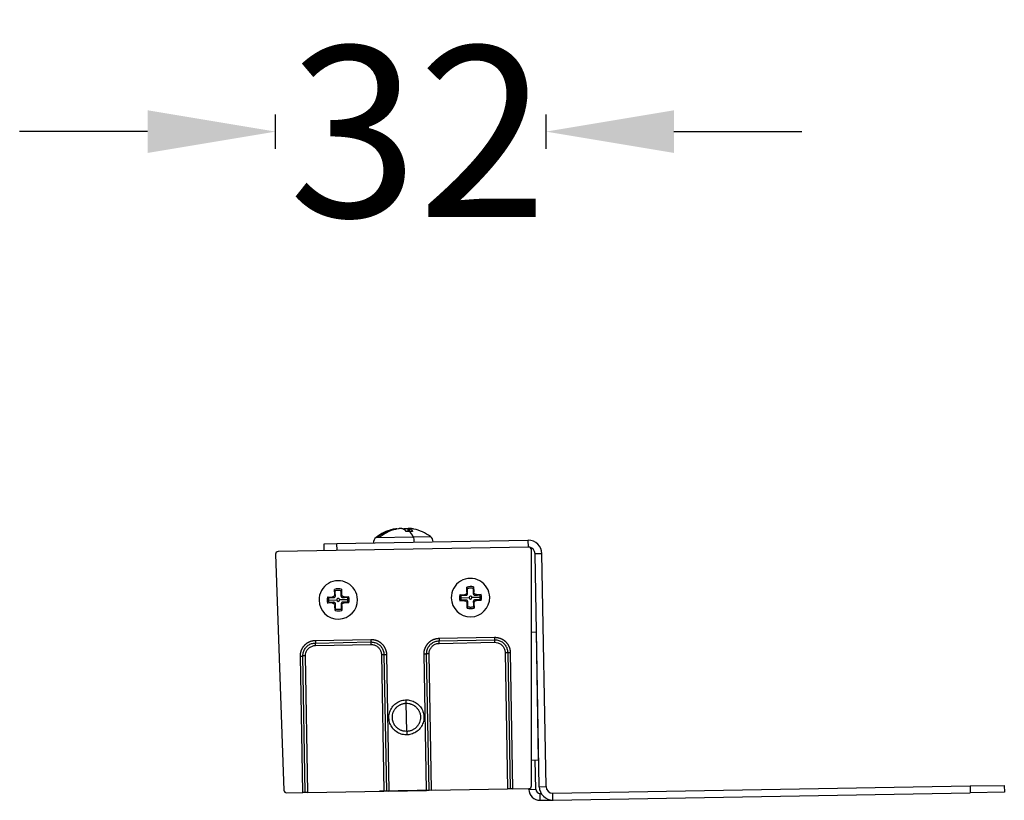
# Model space of a CAD drawing. Units: millimetres. Extents: x 634 to 1907, y -808 to -304.
# Drawn here: x 951 to 1067, y -396 to -305 of the extents above; entities that cross this region are included whole.
import ezdxf

# ---------------------------------------------------------------- set-up
doc = ezdxf.new("R2010")
doc.units = ezdxf.units.MM
doc.styles.get("Standard").update_dxf_attribs({"font": 'arial.ttf'})
doc.dimstyles.get("Standard").update_dxf_attribs({"dimtxt": 20, "dimasz": 15, "dimexe": 2, "dimexo": 0.0625, "dimgap": 0.09, "dimtad": 0, "dimtih": 1, "dimtoh": 1, "dimdec": 0, "dimzin": 0, "dimdsep": 46, "dimtxsty": 'Standard', "dimcen": 0.09, "dimadec": 0, "dimazin": 0, "dimtfac": 1, "dimtdec": 0, "dimtofl": 0, "dimtmove": 0, "dimatfit": 3, "dimfxl": 1, "dimtolj": 1, "dimtzin": 0, "dimarcsym": 0})

# ---------------------------------------------------------------- blocks, each defined once
blk = doc.blocks.new('*D14')
at = {"color": 0, "lineweight": -2}
for p, q in [((981.37, -320.09), (981.37, -316.09)), ((1013.06, -320.09), (1013.06, -316.09)), ((966.37, -318.09), (951.37, -318.09)), ((1028.06, -318.09), (1043.06, -318.09))]:
    blk.add_line(p, q, dxfattribs=at)
at = {"color": 0, "lineweight": 18}
for points in [[(966.37, -315.59), (966.37, -320.59), (981.37, -318.09)], [(1028.06, -315.59), (1028.06, -320.59), (1013.06, -318.09)]]:
    blk.add_solid(points, dxfattribs=at)
at = {"layer": 'Defpoints', "color": 0, "lineweight": 18}
for p in [(1013.06, -318.09), (981.37, -367.61), (1013.06, -394.86)]:
    blk.add_point(p, dxfattribs=at)
at = {"color": 0, "lineweight": 18, "insert": (998.06, -318.09), "char_height": 20, "attachment_point": 5}
blk.add_mtext('\\A1;32', dxfattribs=at)

msp = doc.modelspace()

# ---------------------------------------------------------------- linework, layer by layer
at = {"color": 7, "linetype": 'Continuous'}
for p, q in [((996.34, -364.69), (996.34, -364.66)), ((997.06, -364.94), (997.08, -364.64)), ((993.15, -365.66), (997.51, -365.58)), ((993.32, -365.6), (993.64, -365.59)), ((997.51, -365.58), (999.51, -365.55)), ((1011.04, -366.79), (981.67, -367.3)), ((987.06, -366.41), (988.55, -366.38)), ((987.07, -367.21), (987.06, -366.41)), ((988.55, -366.38), (1010.95, -365.99)), ((988.57, -367.18), (988.55, -366.38)), ((1010.95, -365.99), (1010.97, -366.79)), ((981.37, -367.61), (982.34, -395.3)), ((1011.35, -394.79), (1011.35, -367.09)), ((1012.58, -367.56), (1011.78, -367.57)), ((1012.26, -394.87), (1011.78, -367.57)), ((1013.06, -394.86), (1012.58, -367.56)), ((1003.78, -371.48), (1003.84, -371.63)), ((1003.79, -372.06), (1003.78, -371.48)), ((1004.53, -371.61), (1004.58, -371.46)), ((1004.58, -371.46), (1004.59, -372.05)), ((987.45, -372.65), (988, -372.64)), ((988.29, -371.75), (988.34, -371.9)), ((988.3, -372.33), (988.29, -371.75)), ((989.04, -371.88), (989.09, -371.73)), ((989.09, -371.73), (989.1, -372.32)), ((989.4, -372.62), (989.95, -372.61)), ((989.95, -372.61), (989.8, -372.66)), ((1002.95, -372.38), (1003.5, -372.37)), ((1003.06, -372.73), (1004.03, -372.71)), ((1005.35, -372.69), (1004.38, -372.7)), ((1004.9, -372.35), (1005.45, -372.34)), ((1005.45, -372.34), (1005.3, -372.39)), ((987.46, -373.35), (987.61, -373.29)), ((988.01, -373.34), (987.46, -373.35)), ((987.57, -373), (988.53, -372.98)), ((988.33, -374.22), (988.32, -373.63)), ((989.85, -372.96), (988.88, -372.97)), ((989.12, -373.62), (989.13, -374.21)), ((989.97, -373.31), (989.41, -373.32)), ((1002.96, -373.08), (1003.11, -373.02)), ((1003.51, -373.07), (1002.96, -373.08)), ((1003.83, -373.95), (1003.82, -373.36)), ((1003.88, -373.8), (1003.83, -373.95)), ((1004.63, -373.94), (1004.57, -373.79)), ((1004.62, -373.35), (1004.63, -373.94)), ((1005.46, -373.04), (1004.91, -373.04)), ((988.38, -374.07), (988.33, -374.22)), ((989.13, -374.21), (989.07, -374.06)), ((1011.89, -376.77), (1011.35, -376.78)), ((1011.89, -376.77), (1011.94, -376.77)), ((1011.89, -376.77), (1012.15, -391.77)), ((986.04, -377.73), (992.54, -377.62)), ((986.04, -377.73), (986.05, -378.03)), ((986.05, -378.03), (992.54, -377.91)), ((986.05, -378.32), (992.55, -378.21)), ((1000.54, -377.48), (1007.04, -377.36)), ((1000.54, -377.48), (1000.54, -377.77)), ((1000.54, -377.77), (1007.04, -377.66)), ((1000.55, -378.07), (1007.05, -377.95)), ((984.55, -395.55), (984.27, -379.56)), ((984.85, -395.55), (984.57, -379.55)), ((985.15, -395.54), (984.87, -379.54)), ((993.77, -379.39), (994.05, -395.39)), ((994.07, -379.39), (994.35, -395.38)), ((994.37, -379.39), (994.65, -395.38)), ((999.05, -395.3), (998.77, -379.31)), ((999.35, -395.3), (999.07, -379.3)), ((999.65, -395.29), (999.37, -379.29)), ((1008.27, -379.13), (1008.55, -395.13)), ((1008.57, -379.13), (1008.85, -395.13)), ((1008.87, -379.13), (1009.15, -395.12)), ((996.73, -388.39), (996.67, -385.09)), ((1012.15, -391.77), (1011.35, -391.79)), ((1011.86, -395.18), (1011.8, -391.78)), ((1012.15, -391.77), (1012.2, -391.77)), ((982.65, -395.59), (984.55, -395.55)), ((984.85, -395.55), (984.55, -395.55)), ((985.15, -395.54), (984.85, -395.55)), ((985.15, -395.54), (994.05, -395.39)), ((1000.15, -395.29), (993.55, -395.4)), ((993.55, -395.4), (993.55, -395.4)), ((994.35, -395.38), (994.05, -395.39)), ((994.65, -395.38), (994.35, -395.38)), ((994.65, -395.38), (999.05, -395.3)), ((999.35, -395.3), (999.05, -395.3)), ((999.65, -395.29), (999.35, -395.3)), ((999.65, -395.29), (1008.55, -395.13)), ((1000.15, -395.28), (1000.15, -395.29)), ((1008.85, -395.13), (1008.55, -395.13)), ((1009.15, -395.12), (1008.85, -395.13)), ((1009.15, -395.12), (1011.05, -395.09)), ((1011.06, -395.19), (1011.06, -395.09)), ((1011.06, -395.19), (1011.86, -395.18)), ((1012.26, -394.87), (1013.06, -394.86)), ((1012.37, -395.67), (1012.48, -395.67)), ((1012.38, -396.47), (1012.37, -395.67)), ((1013.87, -395.64), (1062.76, -394.79)), ((1013.88, -396.44), (1013.87, -395.64)), ((1013.88, -396.44), (1062.78, -395.59)), ((1062.76, -394.79), (1066.76, -394.72)), ((1062.76, -394.79), (1062.78, -395.59)), ((1066.78, -395.52), (1062.78, -395.59)), ((1066.76, -394.72), (1066.78, -395.52)), ((1012.38, -396.47), (1013.88, -396.44))]:
    msp.add_line(p, q, dxfattribs=at)
for centre, radius, start, end in [((993.64, -366.29), 0.8, 127.8699, 181.0003), ((996.4, -369.84), 5.3, 104.8047, 127.8699), ((996.4, -369.84), 5.3, 54.1301, 77.1953), ((999.04, -366.2), 0.8, 0.9997, 54.1301), ((1010.98, -367.59), 1.6, 1, 91), ((1011.05, -367.09), 0.3, 0, 91), ((1010.98, -367.59), 0.8, 1, 76.9713), ((981.67, -367.6), 0.3, 91, 182), ((988.71, -372.98), 2.25, 1, 181), ((1004.21, -372.71), 2.25, 1, 181), ((1004.21, -372.71), 2.25, 181, 1), ((1004.21, -372.71), 0.173, 1, 181), ((1004.21, -372.71), 0.173, 181, 1), ((988.71, -372.98), 2.25, 181, 1), ((988.71, -372.98), 0.173, 1, 181), ((988.71, -372.98), 0.173, 181, 1), ((982.64, -395.29), 0.3, 182, 271), ((1011.05, -394.79), 0.3, 271, 0), ((1012.36, -395.17), 1.3, 181, 271), ((1012.36, -395.17), 0.5, 181, 271), ((1013.86, -394.84), 1.6, 181, 271), ((1013.86, -394.84), 0.8, 181, 271)]:
    msp.add_arc(centre, radius, start, end, dxfattribs=at)
for centre, major_axis, ratio, start_param, end_param in [((996.33, -369.85), (0.8, -5.23), 0.928054, 3.164458, 3.63483), ((996.48, -369.85), (0.62, 5.26), 0.928054, 0.272692, 0.743065), ((996.21, -369.86), (0.33, -5.29), 0.369224, 2.733225, 2.937716), ((996.33, -369.85), (0.8, -5.23), 0.928054, 2.834038, 2.863855), ((996.6, -369.85), (0.14, 5.29), 0.369224, 5.907928, 6.112418), ((996.48, -369.85), (0.62, 5.26), 0.928054, 6.184333, 6.26032), ((996.4, -369.84), (0.09, -5.3), 0.369544, 2.498092, 2.741429), ((997.34, -366.23), (-0.014, 0.8), 0.369544, 4.712385, 5.639684), ((994.37, -379.38), (0.3, 0.005), 0.017452, 3.141593, 4.712389), ((1008.87, -379.13), (0.3, 0.005), 0.017452, 3.141593, 4.712389)]:
    msp.add_ellipse(centre, major_axis=major_axis, ratio=ratio, start_param=start_param, end_param=end_param, dxfattribs=at)
for points, knots in [([(995.41, -364.64), (995.43, -364.64), (995.47, -364.63), (995.5, -364.63), (995.52, -364.63), (995.53, -364.62), (995.54, -364.62), (995.54, -364.62), (995.56, -364.62), (995.57, -364.63), (995.57, -364.63), (995.58, -364.63), (995.58, -364.63)], [0, 0, 0, 0, 0.238655, 0.47731, 0.47731, 0.596637, 0.596637, 0.715965, 0.715965, 0.95462, 0.95462, 1, 1, 1, 1]), ([(996.28, -364.65), (996.27, -364.65), (996.26, -364.65), (996.23, -364.64), (996.21, -364.63), (996.19, -364.63), (996.18, -364.63), (996.16, -364.62), (996.15, -364.62), (996.12, -364.62), (996.1, -364.62), (996.06, -364.62), (996.05, -364.62), (996.03, -364.62), (996.02, -364.62), (995.98, -364.62), (995.95, -364.62), (995.9, -364.62), (995.87, -364.62), (995.82, -364.63), (995.79, -364.63), (995.76, -364.63)], [0, 0, 0, 0, 0.125, 0.125, 0.25, 0.25, 0.3125, 0.3125, 0.375, 0.375, 0.5, 0.5, 0.5625, 0.5625, 0.625, 0.625, 0.75, 0.75, 0.875, 0.875, 1, 1, 1, 1]), ([(996.34, -364.66), (996.35, -364.65), (996.37, -364.64), (996.4, -364.64), (996.41, -364.63), (996.44, -364.63), (996.45, -364.62), (996.47, -364.62), (996.48, -364.62), (996.51, -364.61), (996.54, -364.61), (996.57, -364.61), (996.58, -364.61), (996.61, -364.61), (996.62, -364.61), (996.66, -364.61), (996.69, -364.61), (996.73, -364.61), (996.74, -364.61), (996.77, -364.61), (996.79, -364.61), (996.83, -364.61), (996.86, -364.61), (996.89, -364.62)], [0, 0, 0, 0, 0.125, 0.125, 0.25, 0.25, 0.3125, 0.3125, 0.375, 0.375, 0.5, 0.5, 0.5625, 0.5625, 0.625, 0.625, 0.75, 0.75, 0.8125, 0.8125, 0.875, 0.875, 1, 1, 1, 1]), ([(996.9, -364.95), (996.89, -364.92), (996.89, -364.88), (996.89, -364.77), (996.89, -364.69), (996.89, -364.62)], [0, 0, 0, 0, 0.316969, 0.316969, 1, 1, 1, 1]), ([(997.05, -364.6), (997.05, -364.6), (997.05, -364.6), (997.04, -364.6), (997.04, -364.61), (997.04, -364.61), (997.04, -364.61), (997.04, -364.62), (997.05, -364.62), (997.06, -364.63), (997.07, -364.64), (997.08, -364.64)], [0, 0, 0, 0, 0.081335, 0.081335, 0.212573, 0.212573, 0.475048, 0.475048, 0.737524, 0.737524, 1, 1, 1, 1]), ([(997.21, -364.61), (997.19, -364.6), (997.16, -364.6), (997.13, -364.6), (997.11, -364.6), (997.1, -364.6), (997.09, -364.6), (997.09, -364.6), (997.09, -364.6)], [0, 0, 0, 0, 0.393855, 0.787711, 0.787711, 0.984638, 0.984638, 1, 1, 1, 1]), ([(1003.84, -371.63), (1003.9, -371.61), (1003.95, -371.59), (1004.04, -371.58), (1004.07, -371.57), (1004.13, -371.57), (1004.16, -371.57), (1004.22, -371.57), (1004.25, -371.57), (1004.3, -371.57), (1004.33, -371.57), (1004.42, -371.58), (1004.48, -371.6), (1004.53, -371.61)], [0, 0, 0, 0, 0.25, 0.25, 0.375, 0.375, 0.5, 0.5, 0.625, 0.625, 0.75, 0.75, 1, 1, 1, 1]), ([(988.3, -372.33), (988.3, -372.41), (988.24, -372.57), (988.08, -372.64), (988, -372.64)], [0, 0, 0, 0, 0.5, 1, 1, 1, 1]), ([(988.15, -372.71), (988.17, -372.71), (988.18, -372.71), (988.2, -372.71), (988.21, -372.71), (988.22, -372.7), (988.23, -372.7), (988.25, -372.69), (988.26, -372.69), (988.28, -372.68), (988.29, -372.67), (988.3, -372.66), (988.31, -372.66), (988.32, -372.64), (988.33, -372.64), (988.34, -372.63), (988.34, -372.62), (988.35, -372.61), (988.35, -372.6), (988.36, -372.59), (988.36, -372.57), (988.37, -372.56), (988.37, -372.54), (988.37, -372.53), (988.37, -372.51), (988.38, -372.5), (988.37, -372.48)], [0, 0, 0, 0, 0.125, 0.125, 0.1875, 0.1875, 0.25, 0.25, 0.375, 0.375, 0.4375, 0.4375, 0.5, 0.5, 0.5625, 0.5625, 0.625, 0.625, 0.6875, 0.6875, 0.75, 0.8125, 0.8125, 0.875, 0.875, 1, 1, 1, 1]), ([(988.34, -371.9), (988.4, -371.88), (988.45, -371.86), (988.54, -371.85), (988.57, -371.84), (988.63, -371.84), (988.66, -371.84), (988.72, -371.84), (988.75, -371.84), (988.81, -371.84), (988.84, -371.84), (988.92, -371.86), (988.98, -371.87), (989.04, -371.88)], [0, 0, 0, 0, 0.25, 0.25, 0.375, 0.375, 0.5, 0.5, 0.625, 0.625, 0.75, 0.75, 1, 1, 1, 1]), ([(989.02, -372.47), (989.02, -372.49), (989.02, -372.5), (989.03, -372.52), (989.03, -372.53), (989.03, -372.54), (989.04, -372.55), (989.04, -372.57), (989.05, -372.59), (989.07, -372.61), (989.08, -372.63), (989.1, -372.64), (989.1, -372.65), (989.11, -372.66), (989.12, -372.66), (989.13, -372.67), (989.14, -372.67), (989.15, -372.68), (989.17, -372.68), (989.18, -372.69), (989.2, -372.69), (989.2, -372.69), (989.23, -372.69), (989.24, -372.69), (989.25, -372.69)], [0, 0, 0, 0, 0.125, 0.125, 0.1875, 0.1875, 0.25, 0.25, 0.375, 0.375, 0.5, 0.5, 0.5625, 0.5625, 0.625, 0.625, 0.6875, 0.6875, 0.75, 0.8125, 0.8125, 0.875, 0.875, 1, 1, 1, 1]), ([(989.4, -372.62), (989.32, -372.62), (989.17, -372.55), (989.1, -372.4), (989.1, -372.32)], [0, 0, 0, 0, 0.5, 1, 1, 1, 1]), ([(1003.79, -372.06), (1003.8, -372.14), (1003.73, -372.3), (1003.58, -372.37), (1003.5, -372.37)], [0, 0, 0, 0, 0.5, 1, 1, 1, 1]), ([(1003.65, -372.44), (1003.66, -372.44), (1003.68, -372.44), (1003.7, -372.44), (1003.71, -372.44), (1003.72, -372.43), (1003.73, -372.43), (1003.75, -372.42), (1003.76, -372.42), (1003.78, -372.4), (1003.79, -372.4), (1003.8, -372.39), (1003.81, -372.39), (1003.82, -372.37), (1003.82, -372.37), (1003.83, -372.36), (1003.84, -372.35), (1003.85, -372.34), (1003.85, -372.33), (1003.86, -372.31), (1003.86, -372.3), (1003.87, -372.29), (1003.87, -372.27), (1003.87, -372.26), (1003.87, -372.24), (1003.87, -372.23), (1003.87, -372.21)], [0, 0, 0, 0, 0.125, 0.125, 0.1875, 0.1875, 0.25, 0.25, 0.375, 0.375, 0.4375, 0.4375, 0.5, 0.5, 0.5625, 0.5625, 0.625, 0.625, 0.6875, 0.6875, 0.75, 0.8125, 0.8125, 0.875, 0.875, 1, 1, 1, 1]), ([(1004.52, -372.2), (1004.52, -372.22), (1004.52, -372.23), (1004.53, -372.25), (1004.53, -372.26), (1004.53, -372.27), (1004.53, -372.28), (1004.54, -372.3), (1004.55, -372.32), (1004.57, -372.34), (1004.58, -372.36), (1004.59, -372.37), (1004.6, -372.38), (1004.61, -372.39), (1004.62, -372.39), (1004.63, -372.4), (1004.64, -372.4), (1004.65, -372.41), (1004.67, -372.41), (1004.68, -372.42), (1004.69, -372.42), (1004.7, -372.42), (1004.72, -372.42), (1004.74, -372.42), (1004.75, -372.42)], [0, 0, 0, 0, 0.125, 0.125, 0.1875, 0.1875, 0.25, 0.25, 0.375, 0.375, 0.5, 0.5, 0.5625, 0.5625, 0.625, 0.625, 0.6875, 0.6875, 0.75, 0.8125, 0.8125, 0.875, 0.875, 1, 1, 1, 1]), ([(1004.9, -372.35), (1004.82, -372.35), (1004.66, -372.28), (1004.6, -372.13), (1004.59, -372.05)], [0, 0, 0, 0, 0.5, 1, 1, 1, 1]), ([(988.16, -373.26), (988.12, -373.27), (988.07, -373.27), (987.98, -373.27), (987.93, -373.28), (987.79, -373.28), (987.7, -373.29), (987.61, -373.29)], [0, 0, 0, 0, 0.25, 0.25, 0.5, 0.5, 1, 1, 1, 1]), ([(988.01, -373.34), (988.09, -373.34), (988.25, -373.4), (988.32, -373.56), (988.32, -373.63)], [0, 0, 0, 0, 0.5, 1, 1, 1, 1]), ([(988.39, -373.48), (988.39, -373.47), (988.39, -373.45), (988.39, -373.43), (988.39, -373.43), (988.38, -373.41), (988.38, -373.4), (988.37, -373.38), (988.37, -373.37), (988.35, -373.34), (988.34, -373.33), (988.32, -373.31), (988.31, -373.31), (988.3, -373.3), (988.3, -373.3), (988.28, -373.29), (988.28, -373.28), (988.26, -373.28), (988.25, -373.27), (988.23, -373.27), (988.22, -373.27), (988.21, -373.26), (988.19, -373.26), (988.18, -373.26), (988.16, -373.26)], [0, 0, 0, 0, 0.125, 0.125, 0.1875, 0.1875, 0.25, 0.25, 0.375, 0.375, 0.5, 0.5, 0.5625, 0.5625, 0.625, 0.625, 0.6875, 0.6875, 0.75, 0.8125, 0.8125, 0.875, 0.875, 1, 1, 1, 1]), ([(989.26, -373.24), (989.25, -373.24), (989.24, -373.24), (989.21, -373.25), (989.21, -373.25), (989.19, -373.25), (989.19, -373.25), (989.16, -373.26), (989.15, -373.27), (989.13, -373.28), (989.13, -373.28), (989.11, -373.29), (989.11, -373.3), (989.1, -373.31), (989.09, -373.32), (989.08, -373.33), (989.08, -373.34), (989.07, -373.35), (989.06, -373.36), (989.06, -373.37), (989.05, -373.38), (989.05, -373.4), (989.05, -373.41), (989.04, -373.42), (989.04, -373.44), (989.04, -373.46), (989.04, -373.47)], [0, 0, 0, 0, 0.125, 0.125, 0.1875, 0.1875, 0.25, 0.25, 0.375, 0.375, 0.4375, 0.4375, 0.5, 0.5, 0.5625, 0.5625, 0.625, 0.625, 0.6875, 0.6875, 0.75, 0.8125, 0.8125, 0.875, 0.875, 1, 1, 1, 1]), ([(989.12, -373.62), (989.12, -373.54), (989.18, -373.38), (989.34, -373.32), (989.41, -373.32)], [0, 0, 0, 0, 0.5, 1, 1, 1, 1]), ([(1003.66, -372.99), (1003.61, -372.99), (1003.57, -373), (1003.48, -373), (1003.43, -373.01), (1003.29, -373.01), (1003.2, -373.02), (1003.11, -373.02)], [0, 0, 0, 0, 0.25, 0.25, 0.5, 0.5, 1, 1, 1, 1]), ([(1003.51, -373.07), (1003.59, -373.07), (1003.75, -373.13), (1003.82, -373.29), (1003.82, -373.36)], [0, 0, 0, 0, 0.5, 1, 1, 1, 1]), ([(1003.89, -373.21), (1003.89, -373.2), (1003.89, -373.18), (1003.89, -373.16), (1003.88, -373.15), (1003.88, -373.14), (1003.88, -373.13), (1003.87, -373.11), (1003.86, -373.1), (1003.85, -373.07), (1003.84, -373.06), (1003.82, -373.04), (1003.81, -373.04), (1003.8, -373.03), (1003.79, -373.02), (1003.78, -373.02), (1003.77, -373.01), (1003.76, -373.01), (1003.74, -373), (1003.73, -373), (1003.72, -373), (1003.71, -372.99), (1003.69, -372.99), (1003.67, -372.99), (1003.66, -372.99)], [0, 0, 0, 0, 0.125, 0.125, 0.1875, 0.1875, 0.25, 0.25, 0.375, 0.375, 0.5, 0.5, 0.5625, 0.5625, 0.625, 0.625, 0.6875, 0.6875, 0.75, 0.8125, 0.8125, 0.875, 0.875, 1, 1, 1, 1]), ([(1004.57, -373.79), (1004.52, -373.81), (1004.46, -373.82), (1004.37, -373.84), (1004.34, -373.84), (1004.28, -373.85), (1004.25, -373.85), (1004.2, -373.85), (1004.17, -373.85), (1004.11, -373.84), (1004.08, -373.84), (1003.99, -373.83), (1003.93, -373.82), (1003.88, -373.8)], [0, 0, 0, 0, 0.25, 0.25, 0.375, 0.375, 0.5, 0.5, 0.625, 0.625, 0.75, 0.75, 1, 1, 1, 1]), ([(1004.76, -372.97), (1004.75, -372.97), (1004.73, -372.97), (1004.71, -372.98), (1004.7, -372.98), (1004.69, -372.98), (1004.68, -372.98), (1004.66, -372.99), (1004.65, -373), (1004.63, -373.01), (1004.62, -373.01), (1004.61, -373.02), (1004.6, -373.03), (1004.59, -373.04), (1004.59, -373.05), (1004.58, -373.06), (1004.57, -373.07), (1004.57, -373.08), (1004.56, -373.09), (1004.56, -373.1), (1004.55, -373.11), (1004.55, -373.13), (1004.54, -373.14), (1004.54, -373.15), (1004.54, -373.17), (1004.54, -373.19), (1004.54, -373.2)], [0, 0, 0, 0, 0.125, 0.125, 0.1875, 0.1875, 0.25, 0.25, 0.375, 0.375, 0.4375, 0.4375, 0.5, 0.5, 0.5625, 0.5625, 0.625, 0.625, 0.6875, 0.6875, 0.75, 0.8125, 0.8125, 0.875, 0.875, 1, 1, 1, 1]), ([(1004.62, -373.35), (1004.62, -373.27), (1004.68, -373.11), (1004.83, -373.05), (1004.91, -373.04)], [0, 0, 0, 0, 0.5, 1, 1, 1, 1]), ([(989.07, -374.06), (989.02, -374.08), (988.96, -374.09), (988.87, -374.11), (988.84, -374.11), (988.79, -374.12), (988.76, -374.12), (988.7, -374.12), (988.67, -374.12), (988.61, -374.11), (988.58, -374.11), (988.49, -374.1), (988.44, -374.09), (988.38, -374.07)], [0, 0, 0, 0, 0.25, 0.25, 0.375, 0.375, 0.5, 0.5, 0.625, 0.625, 0.75, 0.75, 1, 1, 1, 1]), ([(984.57, -379.55), (984.57, -379.5), (984.58, -379.3), (984.66, -378.97), (984.87, -378.59), (985.19, -378.28), (985.58, -378.08), (985.88, -378.03), (986.04, -378.03), (986.05, -378.03)], [0, 0, 0, 0, 0.064575, 0.249295, 0.433737, 0.618196, 0.802446, 0.987315, 1, 1, 1, 1]), ([(992.54, -377.91), (992.6, -377.91), (992.79, -377.92), (993.13, -378), (993.51, -378.21), (993.81, -378.53), (994.01, -378.92), (994.07, -379.22), (994.07, -379.38), (994.07, -379.39)], [0, 0, 0, 0, 0.064526, 0.249187, 0.433595, 0.618058, 0.802348, 0.987276, 1, 1, 1, 1]), ([(999.07, -379.3), (999.07, -379.25), (999.08, -379.05), (999.15, -378.72), (999.37, -378.33), (999.69, -378.03), (1000.08, -377.83), (1000.38, -377.78), (1000.53, -377.77), (1000.54, -377.77)], [0, 0, 0, 0, 0.064575, 0.249295, 0.433737, 0.618196, 0.802446, 0.987315, 1, 1, 1, 1]), ([(1007.04, -377.66), (1007.09, -377.66), (1007.29, -377.66), (1007.62, -377.74), (1008.01, -377.96), (1008.31, -378.28), (1008.51, -378.67), (1008.56, -378.97), (1008.57, -379.12), (1008.57, -379.13)], [0, 0, 0, 0, 0.064526, 0.249187, 0.433595, 0.618058, 0.802348, 0.987276, 1, 1, 1, 1]), ([(984.87, -379.54), (984.83, -379.54), (984.79, -379.54), (984.72, -379.54), (984.69, -379.54), (984.63, -379.55), (984.61, -379.55), (984.58, -379.55), (984.57, -379.55), (984.57, -379.55)], [0, 0, 0, 0, 0.25, 0.25, 0.5, 0.5, 0.75, 0.75, 1, 1, 1, 1]), ([(999.37, -379.29), (999.33, -379.29), (999.29, -379.29), (999.22, -379.29), (999.19, -379.29), (999.13, -379.29), (999.11, -379.29), (999.08, -379.3), (999.07, -379.3), (999.07, -379.3)], [0, 0, 0, 0, 0.25, 0.25, 0.5, 0.5, 0.75, 0.75, 1, 1, 1, 1]), ([(996.74, -388.8), (996.66, -388.8), (996.39, -388.79), (995.92, -388.68), (995.37, -388.35), (994.95, -387.88), (994.7, -387.32), (994.62, -386.71), (994.72, -386.1), (995, -385.55), (995.43, -385.09), (995.99, -384.79), (996.41, -384.71), (996.64, -384.7), (996.66, -384.7)], [0, 0, 0, 0, 0.037622, 0.132564, 0.227507, 0.32245, 0.417393, 0.512335, 0.607278, 0.702221, 0.797164, 0.892106, 0.987049, 1, 1, 1, 1]), ([(996.73, -388.39), (996.62, -388.39), (996.51, -388.38), (996.35, -388.35), (996.3, -388.34), (996.22, -388.32), (996.2, -388.31), (996.14, -388.29), (996.12, -388.29), (996.04, -388.26), (995.95, -388.21), (995.85, -388.16), (995.78, -388.11), (995.76, -388.1), (995.72, -388.07), (995.7, -388.05), (995.63, -388), (995.59, -387.96), (995.48, -387.85), (995.41, -387.77), (995.33, -387.66), (995.31, -387.64), (995.28, -387.59), (995.27, -387.57), (995.23, -387.5), (995.18, -387.4), (995.15, -387.3), (995.12, -387.22), (995.11, -387.2), (995.1, -387.14), (995.09, -387.12), (995.06, -386.98), (995.05, -386.88), (995.05, -386.72), (995.05, -386.66), (995.06, -386.55), (995.07, -386.5), (995.09, -386.34), (995.12, -386.24), (995.17, -386.11), (995.18, -386.09), (995.21, -386.04), (995.22, -386.01), (995.26, -385.94), (995.28, -385.89), (995.34, -385.8), (995.37, -385.76), (995.42, -385.7), (995.44, -385.68), (995.47, -385.63), (995.49, -385.61), (995.59, -385.52), (995.67, -385.45), (995.8, -385.35), (995.85, -385.33), (995.92, -385.29), (995.94, -385.27), (995.99, -385.25), (996.02, -385.24), (996.09, -385.21), (996.14, -385.19), (996.24, -385.15), (996.29, -385.14), (996.37, -385.12), (996.4, -385.12), (996.45, -385.11), (996.48, -385.1), (996.56, -385.1), (996.62, -385.09), (996.67, -385.09)], [0, 0, 0, 0, 0.0625, 0.0625, 0.09375, 0.09375, 0.109375, 0.109375, 0.125, 0.125, 0.15625, 0.1875, 0.1875, 0.203125, 0.203125, 0.21875, 0.21875, 0.25, 0.25, 0.3125, 0.3125, 0.328125, 0.328125, 0.34375, 0.34375, 0.375, 0.40625, 0.40625, 0.421875, 0.421875, 0.4375, 0.4375, 0.5, 0.5, 0.53125, 0.53125, 0.5625, 0.5625, 0.625, 0.625, 0.640625, 0.640625, 0.65625, 0.65625, 0.6875, 0.6875, 0.71875, 0.71875, 0.734375, 0.734375, 0.75, 0.75, 0.8125, 0.8125, 0.84375, 0.84375, 0.859375, 0.859375, 0.875, 0.875, 0.90625, 0.90625, 0.9375, 0.9375, 0.953125, 0.953125, 0.96875, 0.96875, 1, 1, 1, 1]), ([(996.66, -384.7), (996.74, -384.7), (997.01, -384.71), (997.48, -384.82), (998.03, -385.14), (998.45, -385.61), (998.7, -386.18), (998.78, -386.79), (998.68, -387.39), (998.4, -387.94), (997.97, -388.4), (997.41, -388.7), (996.99, -388.79), (996.76, -388.8), (996.74, -388.8)], [0, 0, 0, 0, 0.037622, 0.132564, 0.227507, 0.32245, 0.417393, 0.512335, 0.607278, 0.702221, 0.797164, 0.892106, 0.987049, 1, 1, 1, 1]), ([(996.67, -385.09), (996.78, -385.09), (996.89, -385.1), (997.05, -385.13), (997.1, -385.14), (997.18, -385.16), (997.2, -385.17), (997.25, -385.19), (997.28, -385.2), (997.36, -385.23), (997.45, -385.27), (997.55, -385.32), (997.61, -385.37), (997.64, -385.38), (997.68, -385.41), (997.7, -385.43), (997.77, -385.48), (997.81, -385.52), (997.92, -385.63), (997.99, -385.71), (998.07, -385.82), (998.09, -385.84), (998.11, -385.89), (998.13, -385.91), (998.17, -385.98), (998.21, -386.08), (998.25, -386.18), (998.28, -386.26), (998.29, -386.28), (998.3, -386.34), (998.31, -386.36), (998.33, -386.5), (998.35, -386.6), (998.35, -386.76), (998.35, -386.82), (998.34, -386.93), (998.33, -386.98), (998.3, -387.14), (998.27, -387.24), (998.23, -387.37), (998.21, -387.39), (998.19, -387.44), (998.18, -387.47), (998.14, -387.54), (998.12, -387.59), (998.06, -387.68), (998.03, -387.72), (997.98, -387.78), (997.96, -387.81), (997.92, -387.85), (997.91, -387.87), (997.81, -387.96), (997.73, -388.03), (997.6, -388.13), (997.55, -388.15), (997.48, -388.19), (997.46, -388.21), (997.41, -388.23), (997.38, -388.24), (997.31, -388.27), (997.26, -388.29), (997.16, -388.33), (997.1, -388.34), (997.03, -388.36), (997, -388.36), (996.95, -388.37), (996.92, -388.38), (996.84, -388.39), (996.78, -388.39), (996.73, -388.39)], [0, 0, 0, 0, 0.0625, 0.0625, 0.09375, 0.09375, 0.109375, 0.109375, 0.125, 0.125, 0.15625, 0.1875, 0.1875, 0.203125, 0.203125, 0.21875, 0.21875, 0.25, 0.25, 0.3125, 0.3125, 0.328125, 0.328125, 0.34375, 0.34375, 0.375, 0.40625, 0.40625, 0.421875, 0.421875, 0.4375, 0.4375, 0.5, 0.5, 0.53125, 0.53125, 0.5625, 0.5625, 0.625, 0.625, 0.640625, 0.640625, 0.65625, 0.65625, 0.6875, 0.6875, 0.71875, 0.71875, 0.734375, 0.734375, 0.75, 0.75, 0.8125, 0.8125, 0.84375, 0.84375, 0.859375, 0.859375, 0.875, 0.875, 0.90625, 0.90625, 0.9375, 0.9375, 0.953125, 0.953125, 0.96875, 0.96875, 1, 1, 1, 1])]:
    msp.add_open_spline(points, degree=3, knots=knots, dxfattribs=at)
at = {"color": 7, "linetype": 'Continuous', "extrusion": (7.27967e-11, 8.6187e-12, -1)}
msp.add_open_spline([(995.41, -364.64), (995.42, -364.68), (995.42, -364.73), (995.43, -364.77)], degree=3, dxfattribs=at)
at = {"color": 7, "linetype": 'Continuous', "extrusion": (1.8473e-12, -1.8674e-12, -1)}
msp.add_open_spline([(995.58, -364.64), (995.58, -364.65), (995.58, -364.65), (995.57, -364.66), (995.56, -364.66), (995.55, -364.67)], degree=3, knots=[0, 0, 0, 0, 0.465236, 0.465236, 1, 1, 1, 1], dxfattribs=at)
at = {"color": 7, "linetype": 'Continuous'}
for points, degree in [([(997.05, -364.62), (997.03, -364.95)], 1), ([(997.05, -364.59), (997.05, -364.6)], 1), ([(1004.58, -371.46), (1004.32, -371.38), (1004.04, -371.39), (1003.78, -371.48)], 3), ([(987.45, -372.65), (987.39, -372.88), (987.39, -373.12), (987.46, -373.35)], 3), ([(987.6, -372.7), (987.59, -372.75), (987.57, -372.85), (987.57, -372.95), (987.57, -373)], 3), ([(988, -372.64), (988.05, -372.66), (988.1, -372.69), (988.15, -372.71)], 3), ([(989.09, -371.73), (988.83, -371.66), (988.54, -371.66), (988.29, -371.75)], 3), ([(988.37, -372.48), (988.35, -372.43), (988.32, -372.38), (988.3, -372.33)], 3), ([(989.04, -371.88), (989.04, -371.92), (989.03, -372), (989.03, -372.1), (989.03, -372.19), (989.03, -372.28), (989.03, -372.35), (989.02, -372.42), (989.02, -372.45), (989.02, -372.47)], 3), ([(989.1, -372.32), (989.07, -372.37), (989.05, -372.42), (989.02, -372.47)], 3), ([(989.25, -372.69), (989.3, -372.67), (989.35, -372.64), (989.4, -372.62)], 3), ([(989.85, -372.96), (989.85, -372.91), (989.84, -372.81), (989.82, -372.71), (989.8, -372.66)], 3), ([(989.97, -373.31), (990.03, -373.08), (990.02, -372.83), (989.95, -372.61)], 3), ([(1002.95, -372.38), (1002.89, -372.61), (1002.89, -372.85), (1002.96, -373.08)], 3), ([(1003.1, -372.43), (1003.09, -372.48), (1003.07, -372.58), (1003.06, -372.68), (1003.06, -372.73)], 3), ([(1003.06, -372.73), (1003.07, -372.78), (1003.07, -372.88), (1003.1, -372.98), (1003.11, -373.02)], 3), ([(1003.5, -372.37), (1003.55, -372.39), (1003.6, -372.42), (1003.65, -372.44)], 3), ([(1003.87, -372.21), (1003.85, -372.16), (1003.82, -372.11), (1003.79, -372.06)], 3), ([(1004.53, -371.61), (1004.53, -371.65), (1004.53, -371.73), (1004.53, -371.83), (1004.53, -371.92), (1004.53, -372.01), (1004.52, -372.08), (1004.52, -372.15), (1004.52, -372.18), (1004.52, -372.2)], 3), ([(1004.59, -372.05), (1004.57, -372.1), (1004.55, -372.15), (1004.52, -372.2)], 3), ([(1004.75, -372.42), (1004.8, -372.4), (1004.85, -372.37), (1004.9, -372.35)], 3), ([(1005.35, -372.69), (1005.35, -372.64), (1005.34, -372.54), (1005.32, -372.44), (1005.3, -372.39)], 3), ([(1005.46, -373.04), (1005.52, -372.81), (1005.52, -372.56), (1005.45, -372.34)], 3), ([(987.57, -373), (987.57, -373.05), (987.58, -373.15), (987.6, -373.25), (987.61, -373.29)], 3), ([(988.16, -373.26), (988.11, -373.29), (988.06, -373.31), (988.01, -373.34)], 3), ([(988.32, -373.63), (988.34, -373.58), (988.37, -373.53), (988.39, -373.48)], 3), ([(989.04, -373.47), (989.04, -373.49), (989.04, -373.53), (989.05, -373.59), (989.05, -373.67), (989.06, -373.75), (989.06, -373.84), (989.07, -373.94), (989.07, -374.02), (989.07, -374.06)], 3), ([(989.04, -373.47), (989.07, -373.52), (989.09, -373.57), (989.12, -373.62)], 3), ([(989.81, -373.26), (989.74, -373.25), (989.61, -373.25), (989.43, -373.25), (989.32, -373.24), (989.26, -373.24)], 3), ([(989.41, -373.32), (989.36, -373.29), (989.31, -373.27), (989.26, -373.24)], 3), ([(989.81, -373.26), (989.83, -373.21), (989.84, -373.11), (989.85, -373.01), (989.85, -372.96)], 3), ([(1003.66, -372.99), (1003.61, -373.02), (1003.56, -373.04), (1003.51, -373.07)], 3), ([(1003.82, -373.36), (1003.84, -373.31), (1003.87, -373.26), (1003.89, -373.21)], 3), ([(1004.54, -373.2), (1004.54, -373.22), (1004.54, -373.26), (1004.55, -373.32), (1004.55, -373.4), (1004.55, -373.48), (1004.56, -373.57), (1004.57, -373.67), (1004.57, -373.75), (1004.57, -373.79)], 3), ([(1004.54, -373.2), (1004.56, -373.25), (1004.59, -373.3), (1004.62, -373.35)], 3), ([(1005.31, -372.98), (1005.24, -372.98), (1005.11, -372.98), (1004.93, -372.98), (1004.81, -372.97), (1004.76, -372.97)], 3), ([(1004.91, -373.04), (1004.86, -373.02), (1004.81, -373), (1004.76, -372.97)], 3), ([(988.33, -374.22), (988.59, -374.3), (988.87, -374.3), (989.13, -374.21)], 3), ([(1003.83, -373.95), (1004.09, -374.03), (1004.37, -374.02), (1004.63, -373.94)], 3), ([(984.27, -379.56), (984.27, -379.21), (984.53, -378.54), (985.02, -378.02), (985.68, -377.74), (986.04, -377.73)], 2), ([(984.87, -379.54), (984.87, -379.41), (984.9, -379.17), (985.07, -378.82), (985.34, -378.55), (985.68, -378.37), (985.92, -378.32), (986.05, -378.32)], 3), ([(992.54, -377.62), (992.9, -377.61), (993.56, -377.87), (994.08, -378.37), (994.36, -379.03), (994.37, -379.39)], 2), ([(992.55, -378.21), (992.68, -378.2), (992.92, -378.24), (993.27, -378.41), (993.54, -378.67), (993.72, -379.01), (993.77, -379.26), (993.77, -379.39)], 3), ([(998.77, -379.31), (998.76, -378.95), (999.03, -378.29), (999.52, -377.77), (1000.18, -377.48), (1000.54, -377.48)], 2), ([(999.37, -379.29), (999.37, -379.16), (999.4, -378.91), (999.57, -378.57), (999.83, -378.29), (1000.17, -378.11), (1000.42, -378.07), (1000.55, -378.07)], 3), ([(1007.04, -377.36), (1007.39, -377.36), (1008.06, -377.62), (1008.58, -378.12), (1008.86, -378.77), (1008.87, -379.13)], 2), ([(1007.05, -377.95), (1007.18, -377.95), (1007.42, -377.99), (1007.77, -378.15), (1008.04, -378.42), (1008.22, -378.76), (1008.27, -379), (1008.27, -379.13)], 3), ([(996.67, -385.09), (996.67, -384.96), (996.67, -384.83), (996.66, -384.7)], 3), ([(996.73, -388.39), (996.73, -388.53), (996.73, -388.66), (996.74, -388.8)], 3)]:
    msp.add_open_spline(points, degree=degree, dxfattribs=at)
at = {"color": 7, "linetype": 'Continuous', "extrusion": (2.8353e-11, -1.62407e-09, -1)}
msp.add_open_spline([(997.08, -364.95), (997.02, -364.95), (996.88, -364.95), (996.75, -364.95), (996.68, -364.96)], degree=3, dxfattribs=at)
at = {"color": 7, "linetype": 'Continuous', "extrusion": (-1.44966e-11, 8.30662e-10, -1)}
msp.add_open_spline([(997.45, -364.94), (997.39, -364.94), (997.27, -364.95), (997.15, -364.95), (997.08, -364.95)], degree=3, dxfattribs=at)
at = {"color": 7, "linetype": 'Continuous', "extrusion": (2.92411e-06, 8.78327e-06, 1)}
msp.add_open_spline([(987.6, -372.7), (987.58, -372.69), (987.55, -372.68), (987.5, -372.67), (987.48, -372.66), (987.45, -372.65)], degree=3, knots=[0, 0, 0, 0, 0.5, 0.5, 1, 1, 1, 1], dxfattribs=at)
at = {"color": 7, "linetype": 'Continuous', "extrusion": (3.2614e-12, 1.48837e-10, -1)}
msp.add_open_spline([(987.6, -372.7), (987.69, -372.7), (987.78, -372.7), (987.92, -372.71), (987.97, -372.71), (988.06, -372.71), (988.11, -372.71), (988.15, -372.71)], degree=3, knots=[0, 0, 0, 0, 0.5, 0.5, 0.75, 0.75, 1, 1, 1, 1], dxfattribs=at)
at = {"color": 7, "linetype": 'Continuous', "extrusion": (4.12403e-11, 2.3637e-12, -1)}
msp.add_open_spline([(988.37, -372.48), (988.37, -372.47), (988.37, -372.43), (988.37, -372.36), (988.36, -372.29), (988.36, -372.21), (988.35, -372.11), (988.35, -372.01), (988.34, -371.94), (988.34, -371.9)], degree=3, dxfattribs=at)
at = {"color": 7, "linetype": 'Continuous', "extrusion": (5.4243e-12, -9.582e-11, -1)}
msp.add_open_spline([(989.25, -372.69), (989.3, -372.69), (989.35, -372.69), (989.44, -372.68), (989.48, -372.68), (989.62, -372.67), (989.71, -372.67), (989.8, -372.66)], degree=3, knots=[0, 0, 0, 0, 0.25, 0.25, 0.5, 0.5, 1, 1, 1, 1], dxfattribs=at)
at = {"color": 7, "linetype": 'Continuous', "extrusion": (1.16643e-05, 3.50366e-05, 1)}
msp.add_open_spline([(1003.1, -372.43), (1003.07, -372.42), (1003.05, -372.41), (1003, -372.4), (1002.97, -372.39), (1002.95, -372.38)], degree=3, knots=[0, 0, 0, 0, 0.5, 0.5, 1, 1, 1, 1], dxfattribs=at)
at = {"color": 7, "linetype": 'Continuous', "extrusion": (-4.471e-13, -2.04652e-11, -1)}
msp.add_open_spline([(1003.1, -372.43), (1003.19, -372.43), (1003.28, -372.43), (1003.42, -372.44), (1003.47, -372.44), (1003.56, -372.44), (1003.6, -372.44), (1003.65, -372.44)], degree=3, knots=[0, 0, 0, 0, 0.5, 0.5, 0.75, 0.75, 1, 1, 1, 1], dxfattribs=at)
at = {"color": 7, "linetype": 'Continuous', "extrusion": (1.32625e-10, 7.363e-12, -1)}
msp.add_open_spline([(1003.87, -372.21), (1003.87, -372.2), (1003.87, -372.16), (1003.87, -372.09), (1003.86, -372.02), (1003.86, -371.94), (1003.85, -371.84), (1003.85, -371.74), (1003.84, -371.67), (1003.84, -371.63)], degree=3, dxfattribs=at)
at = {"color": 7, "linetype": 'Continuous', "extrusion": (-2.9725e-12, 5.19665e-11, -1)}
msp.add_open_spline([(1004.75, -372.42), (1004.8, -372.42), (1004.84, -372.42), (1004.94, -372.41), (1004.98, -372.41), (1005.12, -372.4), (1005.21, -372.4), (1005.3, -372.39)], degree=3, knots=[0, 0, 0, 0, 0.25, 0.25, 0.5, 0.5, 1, 1, 1, 1], dxfattribs=at)
at = {"color": 7, "linetype": 'Continuous', "extrusion": (1.1352e-12, 9.74e-14, -1)}
msp.add_open_spline([(1005.31, -372.98), (1005.32, -372.94), (1005.34, -372.84), (1005.35, -372.74), (1005.35, -372.69)], degree=3, dxfattribs=at)
at = {"color": 7, "linetype": 'Continuous', "extrusion": (-7.2921e-12, 1.247e-13, -1)}
msp.add_open_spline([(988.38, -374.07), (988.38, -374.03), (988.38, -373.96), (988.38, -373.85), (988.39, -373.76), (988.39, -373.68), (988.39, -373.61), (988.39, -373.54), (988.39, -373.5), (988.39, -373.48)], degree=3, dxfattribs=at)
at = {"color": 7, "linetype": 'Continuous', "extrusion": (-1.08245e-05, -3.2514e-05, -1)}
msp.add_open_spline([(989.81, -373.26), (989.84, -373.26), (989.87, -373.27), (989.92, -373.29), (989.94, -373.3), (989.97, -373.31)], degree=3, knots=[0, 0, 0, 0, 0.5, 0.5, 1, 1, 1, 1], dxfattribs=at)
at = {"color": 7, "linetype": 'Continuous', "extrusion": (1.35972e-10, -2.813e-12, -1)}
msp.add_open_spline([(1003.88, -373.8), (1003.88, -373.76), (1003.88, -373.68), (1003.88, -373.58), (1003.88, -373.49), (1003.89, -373.41), (1003.89, -373.33), (1003.89, -373.27), (1003.89, -373.23), (1003.89, -373.21)], degree=3, dxfattribs=at)
at = {"color": 7, "linetype": 'Continuous', "extrusion": (-9.09166e-06, -2.7309e-05, -1)}
msp.add_open_spline([(1005.31, -372.98), (1005.34, -372.99), (1005.36, -373), (1005.41, -373.02), (1005.44, -373.03), (1005.46, -373.04)], degree=3, knots=[0, 0, 0, 0, 0.5, 0.5, 1, 1, 1, 1], dxfattribs=at)
at = {"color": 7, "linetype": 'Continuous', "extrusion": (-7.2939e-06, -1.27308e-07, 1)}
msp.add_rational_spline([(986.05, -378.32), (986.05, -378.15), (986.05, -378.03), (986.05, -378.03)], [1.17148423099, 0.945905048948, 0.942879715198, 1.16240822974], degree=3, dxfattribs=at)
at = {"color": 7, "linetype": 'Continuous', "extrusion": (-1.24753e-06, -2.17755e-08, -1)}
msp.add_rational_spline([(992.54, -377.62), (992.54, -377.79), (992.54, -377.91), (992.54, -377.91)], [1.16333376192, 0.942840746229, 0.94558925175, 1.17157927849], degree=3, dxfattribs=at)
at = {"color": 7, "linetype": 'Continuous', "extrusion": (-3.18857e-08, -5.56585e-10, -1)}
msp.add_open_spline([(992.55, -378.21), (992.55, -378.17), (992.55, -378.13), (992.55, -378.06), (992.55, -378.02), (992.55, -377.97), (992.55, -377.95), (992.54, -377.92), (992.54, -377.91), (992.54, -377.91)], degree=3, knots=[0, 0, 0, 0, 0.250266, 0.250266, 0.500532, 0.500532, 0.750798, 0.750798, 1, 1, 1, 1], dxfattribs=at)
at = {"color": 7, "linetype": 'Continuous', "extrusion": (2.24561e-06, 3.91948e-08, 1)}
msp.add_rational_spline([(1000.55, -378.07), (1000.55, -377.89), (1000.54, -377.77), (1000.54, -377.77)], [1.17148423099, 0.945905048832, 0.942879715195, 1.16240823008], degree=3, dxfattribs=at)
at = {"color": 7, "linetype": 'Continuous', "extrusion": (2.78836e-07, 4.86708e-09, -1)}
msp.add_rational_spline([(1007.04, -377.36), (1007.04, -377.54), (1007.04, -377.66), (1007.04, -377.66)], [1.16333376192, 0.942840746229, 0.94558925175, 1.17157927849], degree=3, dxfattribs=at)
at = {"color": 7, "linetype": 'Continuous', "extrusion": (1.27543e-07, 2.22644e-09, -1)}
msp.add_open_spline([(1007.05, -377.95), (1007.05, -377.91), (1007.05, -377.88), (1007.05, -377.8), (1007.04, -377.77), (1007.04, -377.72), (1007.04, -377.7), (1007.04, -377.67), (1007.04, -377.66), (1007.04, -377.66)], degree=3, knots=[0, 0, 0, 0, 0.250266, 0.250266, 0.500532, 0.500532, 0.750798, 0.750798, 1, 1, 1, 1], dxfattribs=at)
at = {"color": 7, "linetype": 'Continuous'}
for points, weights in [([(984.27, -379.56), (984.45, -379.56), (984.57, -379.55), (984.57, -379.55)], [1.17162673073, 0.942791131338, 0.942791089758, 1.17162660599]), ([(993.77, -379.39), (993.95, -379.38), (994.07, -379.38), (994.07, -379.39)], [1.17148424576, 0.94280662639, 0.942838589215, 1.17158013423]), ([(998.77, -379.31), (998.95, -379.31), (999.07, -379.3), (999.07, -379.3)], [1.17162673072, 0.942791131338, 0.942791089759, 1.17162660599]), ([(1008.27, -379.13), (1008.44, -379.13), (1008.57, -379.13), (1008.57, -379.13)], [1.17148424576, 0.94280662639, 0.942838589215, 1.17158013423])]:
    msp.add_rational_spline(points, weights, degree=3, dxfattribs=at)

# ---------------------------------------------------------------- dimensions: what is measured, and where the dimension line sits
at = {"lineweight": 18}
dim = msp.add_linear_dim(base=(1013.06, -318.09), p1=(981.37, -367.61), p2=(1013.06, -394.86), dimstyle='Standard', dxfattribs=at)
dim.commit()
dim.dimension.update_dxf_attribs({"geometry": '*D14', "text_midpoint": (998.06, -318.09), "dimtype": 160})

doc.saveas('drawing.dxf')
